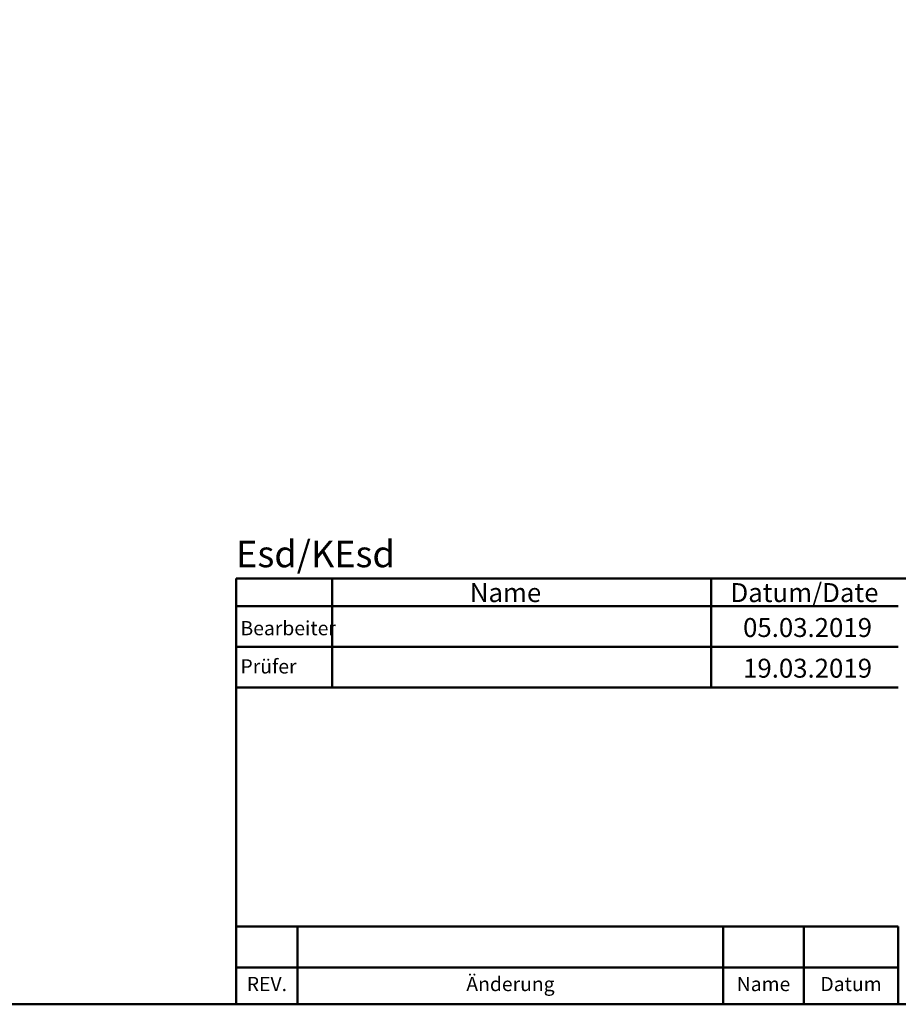
# Model space of a CAD drawing. Units: millimetres. Extents: x 0 to 2100, y -26 to 1485.
# Drawn here: x 1568 to 1800, y 767 to 1028 of the extents above; entities that cross this region are included whole.
import ezdxf
from ezdxf.enums import TextEntityAlignment as Align

# ---------------------------------------------------------------- set-up
doc = ezdxf.new("R2010")
doc.units = ezdxf.units.MM
for name, color, linetype, lineweight in [('AM_0', 7, 'Continuous', 50), ('AM_6', 2, 'Continuous', 35), ('AM_BOR', 7, 'Continuous', 50)]:
    doc.layers.add(name, color=color, linetype=linetype, lineweight=lineweight)
doc.styles.add('ISO Proportional', font='isocp.shx')
doc.styles.get("Standard").update_dxf_attribs({"font": 'ISOCP.SHX'})

# ---------------------------------------------------------------- blocks, each defined once
blk = doc.blocks.new('DIN_A3_BOS')
at = {"layer": 'AM_BOR'}
blk.add_lwpolyline([(20, 10), (410, 10), (410, 287), (20, 287)], close=True, dxfattribs=at)
blk = doc.blocks.new('TITLE_BOS')
at = {"layer": 'AM_BOR'}
for p, q in [((0, 45), (-180, 45)), ((-180, 45), (-180, 0)), ((-169.84, 45), (-169.84, 33.5)), ((-129.8, 45), (-129.8, 33.5)), ((-180, 42.1), (-110, 42.1)), ((-180, 37.8), (-110, 37.8)), ((-180, 33.5), (-110, 33.5)), ((-180, 0), (-180, 3.73))]:
    blk.add_line(p, q, dxfattribs=at)
blk.add_lwpolyline([(-180, 0), (0, 0), (0, 44.76)], dxfattribs=at)
blk.add_text('Name', height=2, dxfattribs=at).set_placement((-147.75, 42.52), align=Align.RIGHT)
blk.add_text('Datum/Date', height=2, dxfattribs=at).set_placement((-119.92, 42.52), align=Align.CENTER)
at = {"layer": 'AM_BOR', "char_height": 1.5, "width": 39.7377, "attachment_point": 1}
for s, insert in [('{\\C1;Bearbeiter}', (-179.54, 40.51)), ('{\\C1;Prüfer}', (-179.54, 36.47))]:
    blk.add_mtext(s, dxfattribs=dict(at, insert=insert))
at = {"layer": 'AM_BOR'}
for tag, p, height in [('GEN-TITLE-DES1', (-108.62, 40.59), 3.65), ('GEN-TITLE-NAME', (-161.08, 38.82), 2), ('GEN-TITLE-DES2', (-108.5, 35), 3.65), ('NAME-PRUEFER', (-161.07, 34.6), 2), ('GEN-TITLE-DES2-ENG', (-108.62, 30.37), 3), ('GEN-TITLE-DWG', (-71.93, 25.57), 2.5), ('DOC_REVISION', (-30.94, 26.09), 2), ('PART_REVISION', (-30.94, 22), 2), ('GEN-TITLE-SCA', (-21.98, 21.55), 2.5), ('BAANNR.', (-71.89, 21.39), 2.5), ('CDN_STATUS', (-71.99, 17.74), 2.5)]:
    blk.add_attdef(tag, p, '', height=height, dxfattribs=at)
for tag, p in [('GEN-TITLE-DAT', (-119.6, 38.83)), ('DATUM-PRUEFER', (-119.6, 34.53))]:
    blk.add_attdef(tag, text='', height=2, dxfattribs=at).set_placement(p, align=Align.CENTER)
blk = doc.blocks.new('*T216')
at = {"color": 0, "linetype": 'ByBlock', "lineweight": -2}
for p, q in [((0, 8.23), (70, 8.23)), ((0, 0), (0, 8.23)), ((6.5, 0), (6.5, 8.23)), ((51.5, 0), (51.5, 8.23)), ((60, 0), (60, 8.23)), ((70, 0), (70, 8.23)), ((0, 3.9), (70, 3.9)), ((0, 0), (70, 0))]:
    blk.add_line(p, q, dxfattribs=at)
at = {"color": 0, "char_height": 1.5, "attachment_point": 5, "style": 'ISO Proportional'}
for s, insert, width in [('Änderung', (29, 1.95), 44), ('REV.', (3.25, 1.95), 5.5), ('Name', (55.75, 1.95), 7.5), ('Datum', (65, 1.95), 9)]:
    blk.add_mtext(s, dxfattribs=dict(at, insert=insert, width=width))
blk = doc.blocks.new('vaac_RevBlock')
blk.add_blockref('*T216', (-70, 0))

msp = doc.modelspace()

# ---------------------------------------------------------------- block references
at = {"layer": 'AM_0', "lineweight": 0, "xscale": 2.5, "yscale": 2.5, "zscale": 2.5}
msp.add_blockref('DIN_A3_BOS', (1050, 742.5), dxfattribs=at)
at = {"layer": 'AM_0', "lineweight": 0}
ref = msp.add_blockref('TITLE_BOS', (2075, 767.5), dxfattribs=dict(at, xscale=2.5, yscale=2.5, zscale=2.5))
ref.add_attrib('GEN-TITLE-DAT', '05.03.2019', dxfattribs={"layer": 'AM_BOR', "height": 5}).set_placement((1776.01, 864.57), align=Align.CENTER)
ref.add_attrib('DATUM-PRUEFER', '19.03.2019', dxfattribs={"layer": 'AM_BOR', "height": 5}).set_placement((1776.01, 853.82), align=Align.CENTER)
at = {"layer": 'AM_0', "xscale": 2.5, "yscale": 2.5, "zscale": 2.5}
msp.add_blockref('vaac_RevBlock', (1800, 767.5), dxfattribs=at)

# ---------------------------------------------------------------- texts
at = {"layer": 'AM_6', "insert": (1625, 890), "char_height": 7, "width": 70, "attachment_point": 1}
msp.add_mtext('Esd/KEsd', dxfattribs=at)

doc.saveas('drawing.dxf')
